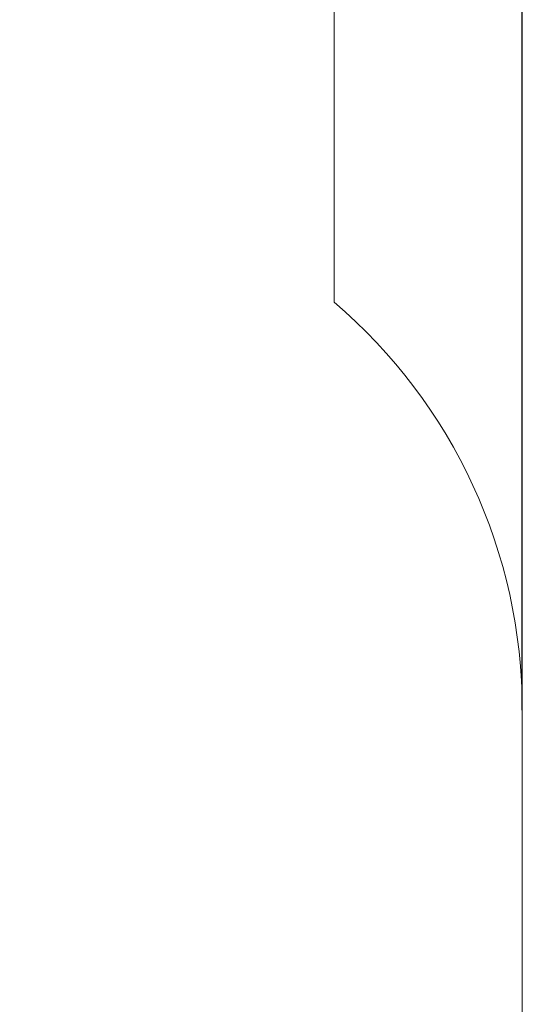
# Model space of a CAD drawing. Units: millimetres. Extents: x 14691 to 26677, y 7373 to 21880.
# Drawn here: x 25272 to 26677, y 13283 to 16036 of the extents above; entities that cross this region are included whole.
import ezdxf

# ---------------------------------------------------------------- set-up
doc = ezdxf.new("R2010")
doc.units = ezdxf.units.MM
doc.header["$LTSCALE"] = 99
doc.layers.add('Widoczne (ISO)', color=7, linetype='Continuous', lineweight=18)
doc.layers.add('Wymiar (ISO)', color=7, linetype='Continuous', lineweight=25)
doc.styles.add('tiff (ISO)', font='tahoma.ttf')
doc.dimstyles.new('tiff', dxfattribs={"dimscale": 99, "dimtxt": 4, "dimasz": 4, "dimexe": 3.175, "dimexo": 0, "dimgap": 0.762, "dimtad": 1, "dimdec": 0, "dimrnd": 1e-08, "dimzin": 0, "dimtxsty": 'tiff (ISO)', "dimblk": 'Filled-1', "dimcen": 0.09, "dimdle": 10, "dimclrd": 256, "dimclre": 256, "dimclrt": 256, "dimazin": 0, "dimtfac": 1, "dimtmove": 0, "dimatfit": 3, "dimfxl": 0, "dimtolj": 1, "dimtzin": 0, "dimlwd": 25, "dimlwe": 25, "dimarcsym": 0})

# ---------------------------------------------------------------- blocks, each defined once
blk = doc.blocks.new('Filled-1')
at = {"color": 0}
for p, q in [((0, 0), (-1, 0.25)), ((-1, 0.25), (-1, -0.25)), ((-1, 0), (0, 0)), ((-1, -0.25), (0, 0))]:
    blk.add_line(p, q, dxfattribs=at)
at = {"color": 0, "flags": 128}
blk.add_lwpolyline([(-1, -0.25), (0, 0)], dxfattribs=at)
at = {"color": 0}
blk.add_solid([(-1, -0.25), (0, 0), (-1, 0.25), (-1, -0.25)], dxfattribs=at)
blk = doc.blocks.new('*D4')
at = {"layer": 'Defpoints', "color": 0, "linetype": 'Continuous'}
for p in [(26676.8, 21384.7), (16361, 18667.5), (26676.8, 14106)]:
    blk.add_point(p, dxfattribs=at)
at = {"layer": 'Wymiar (ISO)', "linetype": 'Continuous', "lineweight": 25}
for p, q in [((16361, 18667.5), (16361, 21699)), ((26676.8, 14106), (26676.8, 21699)), ((16757, 21384.7), (26280.8, 21384.7))]:
    blk.add_line(p, q, dxfattribs=at)
at = {"layer": 'Wymiar (ISO)', "linetype": 'Continuous', "lineweight": 25, "xscale": 395.9999999999999, "yscale": 395.9999999999999, "zscale": 395.9999999999999, "rotation": 180}
blk.add_blockref('Filled-1', (16361, 21384.7), dxfattribs=at)
at = {"layer": 'Wymiar (ISO)', "linetype": 'Continuous', "lineweight": 25, "xscale": 395.9999999999999, "yscale": 395.9999999999999, "zscale": 395.9999999999999}
blk.add_blockref('Filled-1', (26676.8, 21384.7), dxfattribs=at)
at = {"layer": 'Wymiar (ISO)', "linetype": 'Continuous', "lineweight": 25, "insert": (20816.6, 21872.6), "char_height": 396, "attachment_point": 1, "style": 'tiff (ISO)'}
blk.add_mtext('\\A1;10300', dxfattribs=at)

msp = doc.modelspace()

# ---------------------------------------------------------------- linework, layer by layer
at = {"layer": 'Widoczne (ISO)'}
for p, q in [((26150.75, 16487.26), (26150.75, 15246.78)), ((26676.75, 14106.02), (26676.75, 11406.21))]:
    msp.add_line(p, q, dxfattribs=at)
msp.add_arc((25176.75, 14106.02), 1500, 0, 49.50864, dxfattribs=at)

# ---------------------------------------------------------------- dimensions: what is measured, and where the dimension line sits
at = {"layer": 'Wymiar (ISO)', "linetype": 'Continuous', "lineweight": 25}
dim = msp.add_linear_dim(base=(26676.75, 21384.68), p1=(16360.98, 18667.47), p2=(26676.75, 14106.02), dimstyle='tiff', override={"dimdec": 0, "dimlfac": 0.998471, "dimtp": 0, "dimtm": 0, "dimtdec": 2, "dimtofl": 0, "dimatfit": 1}, dxfattribs=at)
dim.commit()
dim.dimension.update_dxf_attribs({"geometry": '*D4', "text_midpoint": (21518.87, 21384.68), "dimtype": 160})

doc.saveas('drawing.dxf')
